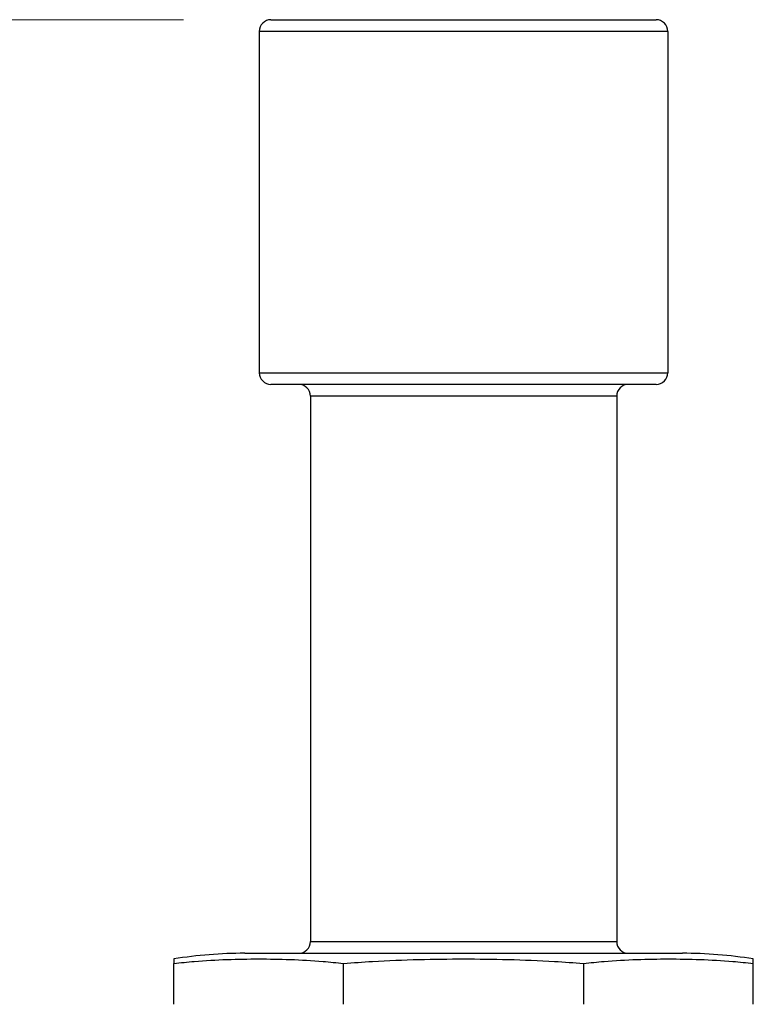
# Model space of a CAD drawing. Units: millimetres. Extents: x 32 to 1156, y 32 to 808.
# Drawn here: x 147 to 197, y 322 to 390 of the extents above; entities that cross this region are included whole.
import ezdxf

# ---------------------------------------------------------------- set-up
doc = ezdxf.new("R2010")
doc.units = ezdxf.units.MM
doc.header["$LTSCALE"] = 4
for name, color, linetype, lineweight, true_color in [('Dimension (ISO)', 7, 'Continuous', 18, 0x00003f), ('Visible (ISO)', 7, 'Continuous', 25, 0x00003f), ('Visible Narrow (ISO)', 7, 'Continuous', 25, 0x00003f)]:
    doc.layers.add(name, color=color, linetype=linetype, lineweight=lineweight, true_color=true_color)
doc.styles.add('Samuel Heath (ISO)', font='tahoma.ttf')
doc.dimstyles.new('Samuel Heath (ISO)', dxfattribs={"dimscale": 4, "dimtxt": 3, "dimasz": 2.5, "dimexe": 1, "dimexo": 1.5, "dimgap": 0.762, "dimtad": 0, "dimtih": 1, "dimtoh": 1, "dimrnd": 1e-08, "dimzin": 0, "dimdsep": 46, "dimtxsty": 'Samuel Heath (ISO)', "dimcen": 0.09, "dimdle": 10, "dimclrd": 256, "dimclre": 256, "dimclrt": 256, "dimazin": 0, "dimtfac": 1, "dimtmove": 0, "dimatfit": 3, "dimfxl": 0, "dimtolj": 1, "dimtzin": 0, "dimlwd": 15, "dimlwe": 15, "dimarcsym": 0})

# ---------------------------------------------------------------- blocks, each defined once
blk = doc.blocks.new('*D10')
at = {"layer": 'Defpoints', "color": 0, "transparency": 16777216}
for p in [(97.742, 389.963), (164.281, 389.963), (149.981, 307.063)]:
    blk.add_point(p, dxfattribs=at)
at = {"layer": 'Dimension (ISO)', "color": 176, "lineweight": 15, "true_color": 0x000080, "transparency": 16777216}
for p, q in [((158.281, 389.963), (93.742, 389.963)), ((97.742, 379.963), (97.742, 368.733)), ((97.742, 317.063), (97.742, 328.293)), ((143.981, 307.063), (93.742, 307.063))]:
    blk.add_line(p, q, dxfattribs=at)
at = {"layer": 'Dimension (ISO)', "color": 176, "true_color": 0x000080, "transparency": 16777216}
for points in [[(96.076, 379.963), (99.409, 379.963), (97.742, 389.963)], [(96.076, 317.063), (99.409, 317.063), (97.742, 307.063)]]:
    blk.add_solid(points, dxfattribs=at)
at = {"layer": 'Dimension (ISO)', "color": 176, "lineweight": 18, "true_color": 0x000080, "transparency": 16777216, "char_height": 12, "attachment_point": 2, "style": 'Samuel Heath (ISO)'}
for s, insert in [('\\A1; 82.90', (97.742, 364.109)), ('\\A1;[3 1/4]', (97.742, 345.465))]:
    blk.add_mtext(s, dxfattribs=dict(at, insert=insert))

msp = doc.modelspace()

# ---------------------------------------------------------------- linework, layer by layer
at = {"layer": 'Visible (ISO)'}
for p, q in [((164.2806, 389.963), (190.6806, 389.963)), ((163.4806, 389.163), (163.4806, 365.763)), ((191.4806, 389.163), (191.4806, 365.763)), ((190.6806, 364.963), (164.2806, 364.963)), ((166.9806, 364.163), (166.9806, 326.763)), ((187.9806, 364.163), (187.9806, 326.763)), ((157.6171, 325.5732), (157.6171, 325.263)), ((162.4806, 325.963), (192.4806, 325.963)), ((197.344, 325.263), (197.344, 325.5732)), ((157.6171, 322.463), (157.6171, 325.263)), ((169.2529, 322.463), (169.2529, 325.263)), ((185.7082, 325.263), (185.7082, 322.463)), ((197.344, 322.463), (197.344, 325.263))]:
    msp.add_line(p, q, dxfattribs=at)
for centre, radius, start, end in [((164.2806, 389.163), 0.8, 90, 180), ((190.6806, 389.163), 0.8, 0, 90), ((164.2806, 365.763), 0.8, 180, 270), ((190.6806, 365.763), 0.8, 270, 0), ((166.1806, 364.163), 0.8, 0, 90), ((188.7806, 364.163), 0.8, 90, 180), ((166.1806, 326.763), 0.8, 270, 0), ((188.7806, 326.763), 0.8, 180, 270), ((162.4806, 295.4345), 30.5286, 90, 99.166664), ((192.4806, 295.4345), 30.5286, 80.833336, 90)]:
    msp.add_arc(centre, radius, start, end, dxfattribs=at)
for points in [[(157.6171, 325.263), (158.087, 325.3185), (158.5559, 325.3646), (160.5335, 325.5274), (162.0195, 325.5732), (163.435, 325.5732), (164.8505, 325.5732), (166.3365, 325.5274), (168.3141, 325.3646), (168.783, 325.3185), (169.2529, 325.263)], [(169.2529, 325.263), (169.9174, 325.3185), (170.5804, 325.3646), (173.3772, 325.5274), (175.4788, 325.5732), (177.4806, 325.5732), (179.4823, 325.5732), (181.5839, 325.5274), (184.3807, 325.3646), (185.0437, 325.3185), (185.7082, 325.263)], [(185.7082, 325.263), (186.1781, 325.3185), (186.647, 325.3646), (188.6246, 325.5274), (190.1106, 325.5732), (191.5261, 325.5732), (192.9416, 325.5732), (194.4276, 325.5274), (196.4052, 325.3646), (196.8741, 325.3185), (197.344, 325.263)]]:
    msp.add_open_spline(points, degree=3, knots=[-0.7858947, -0.7858947, -0.7858947, -0.7858947, -0.6005304, -0.6005304, 0, 0, 0, 0.6005304, 0.6005304, 0.7858947, 0.7858947, 0.7858947, 0.7858947], dxfattribs=at)
at = {"layer": 'Visible Narrow (ISO)'}
for p, q in [((191.4806, 389.163), (163.4806, 389.163)), ((163.4806, 365.763), (191.4806, 365.763)), ((187.9806, 364.163), (166.9806, 364.163)), ((166.9806, 326.763), (187.9806, 326.763))]:
    msp.add_line(p, q, dxfattribs=at)

# ---------------------------------------------------------------- dimensions: what is measured, and where the dimension line sits
at = {"layer": 'Dimension (ISO)', "color": 176, "lineweight": 18, "true_color": 0x000080}
dim = msp.add_linear_dim(base=(97.7422, 389.963), p1=(149.9806, 307.063), p2=(164.2806, 389.963), angle=90, text=' <>\\X[3 1/4]', dimstyle='Samuel Heath (ISO)', override={"dimgap": 0.762, "dimdec": 2, "dimpost": '\\X', "dimtol": 0, "dimlim": 0, "dimtp": 0, "dimtm": 0, "dimtdec": 2, "dimtofl": 0, "dimatfit": 1, "dimtvp": -0.25}, dxfattribs=at)
dim.commit()
dim.dimension.update_dxf_attribs({"geometry": '*D10', "text_midpoint": (97.7422, 348.513), "dimtype": 160})

doc.saveas('drawing.dxf')
